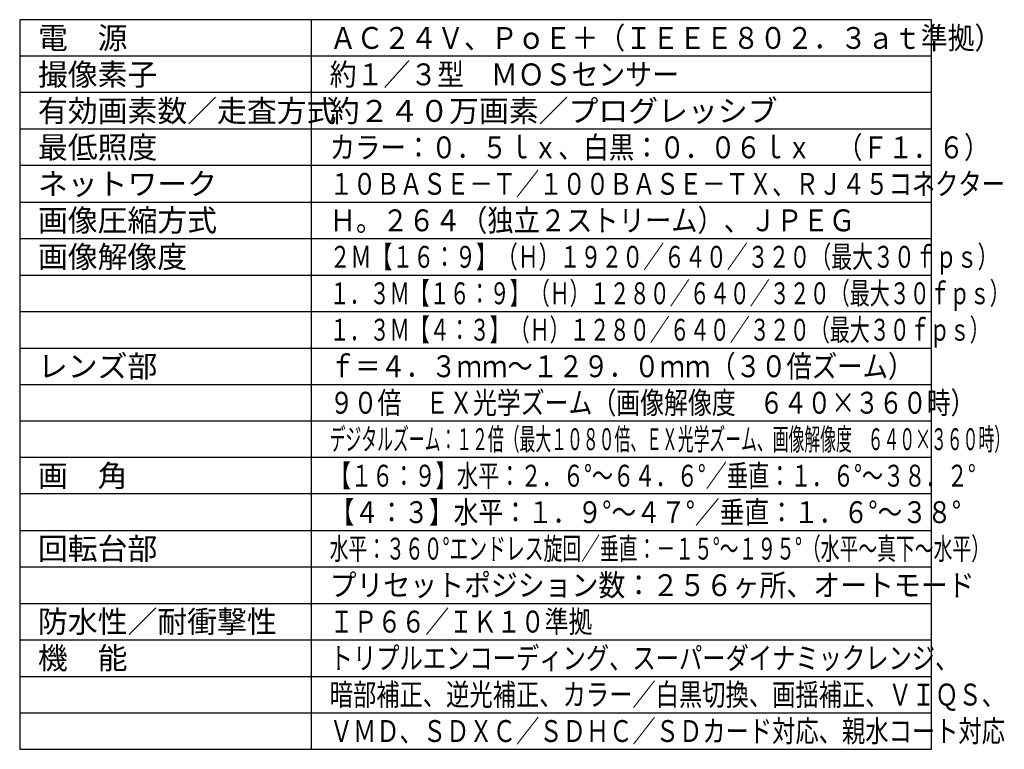
# Model space of a CAD drawing. Units: millimetres. Extents: x 131 to 269, y 251 to 485.
# Drawn here: x 131 to 266, y 251 to 351 of the extents above; entities that cross this region are included whole.
import ezdxf

# ---------------------------------------------------------------- set-up
doc = ezdxf.new("R2010")
doc.units = ezdxf.units.MM
doc.layers.add('MOJI1', color=2, linetype='Continuous')
doc.layers.add('WAKU', color=4, linetype='Continuous')
doc.styles.get("Standard").update_dxf_attribs({"font": 'monotxt.shx', "bigfont": 'bigfont.shx'})

msp = doc.modelspace()

# ---------------------------------------------------------------- linework, layer by layer
at = {"layer": 'WAKU', "linetype": 'Continuous'}
for p, q in [((131, 351), (131, 251)), ((256, 351), (131, 351)), ((171, 251), (171, 351)), ((256, 251), (256, 351)), ((131, 251), (256, 251))]:
    msp.add_line(p, q, dxfattribs=at)
at = {"layer": 'WAKU', "color": 1}
for p, q in [((256, 346), (131, 346)), ((256, 341), (131, 341)), ((256, 336), (131, 336)), ((256, 331), (131, 331)), ((131, 326), (256, 326)), ((131, 321), (256, 321)), ((131, 316), (256, 316)), ((131, 311), (256, 311)), ((131, 306), (256, 306)), ((131, 301), (256, 301)), ((131, 296), (256, 296)), ((256, 291), (131, 291)), ((256, 286), (131, 286)), ((131, 281), (256, 281)), ((131, 276), (256, 276)), ((131, 271), (256, 271)), ((131, 266), (256, 266)), ((131, 261), (256, 261)), ((131, 256), (256, 256))]:
    msp.add_line(p, q, dxfattribs=at)

# ---------------------------------------------------------------- texts
at = {"layer": 'MOJI1'}
for s, p in [('電\u3000源', (133.5, 347)), ('撮像素子', (133.5, 342)), ('有効画素数／走査方式', (133.5, 337)), ('約２４０万画素／プログレッシブ', (173.5, 337)), ('最低照度', (133.5, 332)), ('ネットワーク', (133.5, 327)), ('画像圧縮方式', (133.5, 322)), ('画像解像度', (133.5, 317)), ('レンズ部', (133.5, 302)), ('画\u3000角', (133.5, 287)), ('回転台部', (133.5, 277)), ('防水性／耐衝撃性', (133.5, 267)), ('機\u3000能', (133.5, 262))]:
    msp.add_text(s, height=3, dxfattribs=at).set_placement(p)
for s, width, p in [('ＡＣ２４Ｖ、ＰｏＥ＋（ＩＥＥＥ８０２．３ａｔ準拠）', 0.9, (173.5, 347)), ('約１／３型\u3000ＭＯＳセンサー', 0.9, (173.5, 342)), ('カラー：０．５ｌｘ、白黒：０．０６ｌｘ\u3000（Ｆ１．６）', 0.85, (173.5, 332)), ('１０ＢＡＳＥ－Ｔ／１００ＢＡＳＥ－ＴＸ、ＲＪ４５コネクター', 0.78, (173.5, 327)), ('Ｈ。２６４（独立２ストリーム）、ＪＰＥＧ', 0.88, (173.5, 322)), ('２Ｍ【１６：９】（Ｈ）１９２０／６４０／３２０（最大３０ｆｐｓ）', 0.7, (173.5, 317)), ('１．３Ｍ【１６：９】（Ｈ）１２８０／６４０／３２０（最大３０ｆｐｓ）', 0.67, (173.5, 312)), ('１．３Ｍ【４：３】（Ｈ）１２８０／６４０／３２０（最大３０ｆｐｓ）', 0.67, (173.5, 307)), ('ｆ＝４．３ｍｍ～１２９．０ｍｍ（３０倍ズーム）', 0.85, (173.5, 302)), ('９０倍\u3000ＥＸ光学ズーム（画像解像度\u3000６４０×３６０時）', 0.8, (173.5, 297)), ('デジタルズーム：１２倍（最大１０８０倍、ＥＸ光学ズーム、画像解像度\u3000６４０×３６０時）', 0.53, (173.5, 292)), ('【１６：９】水平：２．６°～６４．６°／垂直：１．６°～３８．２°', 0.71, (173.5, 287)), ('【４：３】水平：１．９°～４７°／垂直：１．６°～３８°', 0.83, (173.5, 282)), ('水平：３６０°エンドレス旋回／垂直：－１５°～１９５°（水平～真下～水平）', 0.63, (173.5, 277)), ('プリセットポジション数：２５６ヶ所、オートモード', 0.9, (173.5, 272)), ('ＩＰ６６／ＩＫ１０準拠', 0.8, (173.5, 267)), ('トリプルエンコーディング、スーパーダイナミックレンジ、', 0.78, (173.5, 262)), ('暗部補正、逆光補正、カラー／白黒切換、画揺補正、ＶＩＱＳ、', 0.78, (173.5, 257)), ('ＶＭＤ、ＳＤＸＣ／ＳＤＨＣ／ＳＤカード対応、親水コート対応', 0.78, (173.5, 252))]:
    msp.add_text(s, height=3, dxfattribs=dict(at, width=width)).set_placement(p)

doc.saveas('drawing.dxf')
